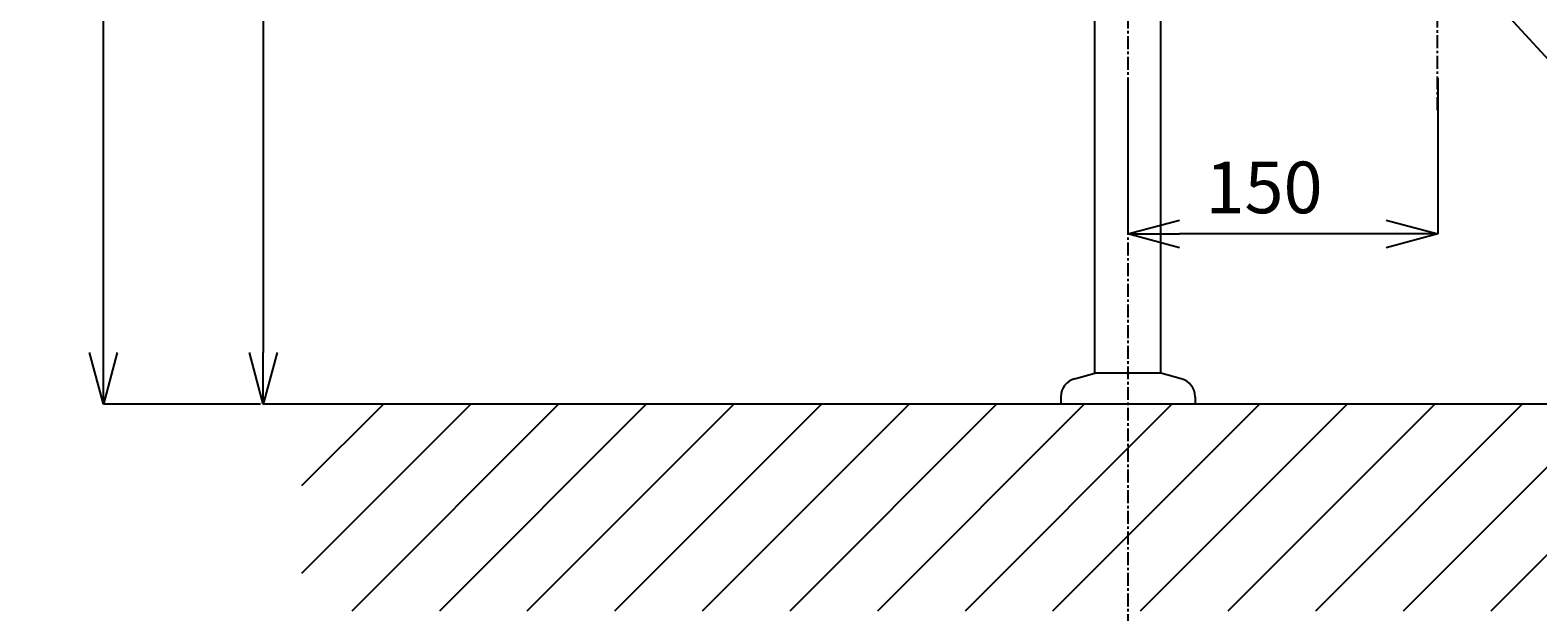
# Model space of a CAD drawing. Extents: x -5029 to -829, y -11990 to -9020.
# Drawn here: x -4202 to -3472, y -11395 to -11113 of the extents above; entities that cross this region are included whole.
import ezdxf

# ---------------------------------------------------------------- set-up
doc = ezdxf.new("R2010")
doc.units = 0
doc.linetypes.add('CENTER1', pattern=[10, 6.25, -1.25, 1.25, -1.25])
doc.layers.get('0').update_dxf_attribs({"linetype": 'CONTINUOUS'})
doc.layers.get('DEFPOINTS').update_dxf_attribs({"linetype": 'CONTINUOUS'})
for name, color, linetype in [('_0-2_', 7, 'CONTINUOUS'), ('中心線', 1, 'CENTER1'), ('太線', 7, 'CONTINUOUS'), ('寸法線', 3, 'CONTINUOUS'), ('文字', 4, 'CONTINUOUS'), ('細線', 6, 'CONTINUOUS')]:
    doc.layers.add(name, color=color, linetype=linetype)
doc.styles.add('JAPANESE', font='romans.shx', dxfattribs={"bigfont": 'bigfont.shx'})
doc.dimstyles.get("Standard").update_dxf_attribs({"dimtxt": 0.18, "dimasz": 0.18, "dimexe": 0.18, "dimexo": 0.0625, "dimgap": 0.09, "dimtad": 0, "dimtih": 1, "dimtoh": 1, "dimzin": 0, "dimcen": 0.09, "dimazin": 3, "dimtfac": 1, "dimtofl": 0, "dimtmove": 0, "dimatfit": 3})

# ---------------------------------------------------------------- blocks, each defined once
blk = doc.blocks.new('_OPEN30')
at = {"color": 0, "linetype": 'BYBLOCK'}
for p, q in [((-1, 0.268), (0, 0)), ((0, 0), (-1, -0.268)), ((0, 0), (-1, 0))]:
    blk.add_line(p, q, dxfattribs=at)
blk = doc.blocks.new('*U42')
at = {"layer": '寸法線', "color": 0, "style": 'JAPANESE'}
blk.add_text('800', height=25, rotation=90, dxfattribs=at).set_placement((-4176.49, -10929.93))
blk = doc.blocks.new('*D19')
at = {"layer": 'DEFPOINTS', "color": 0}
for p in [(-4166.49, -10494.22), (-3889.83, -10494.22), (-4070.31, -11294.22)]:
    blk.add_point(p, dxfattribs=at)
at = {"layer": '寸法線', "color": 0}
for p, q in [((-3909.83, -10494.22), (-4166.49, -10494.22)), ((-4166.49, -11269.22), (-4166.49, -10519.22)), ((-4090.31, -11294.22), (-4166.49, -11294.22))]:
    blk.add_line(p, q, dxfattribs=at)
at = {"layer": '寸法線', "color": 0, "xscale": 25, "yscale": 25, "zscale": 25}
for p, rotation in [((-4166.49, -10494.22), 90), ((-4166.49, -11294.22), 270)]:
    blk.add_blockref('_OPEN30', p, dxfattribs=dict(at, rotation=rotation))
at = {"layer": '文字'}
blk.add_blockref('*U42', (0, 0), dxfattribs=at)
blk = doc.blocks.new('*U57')
at = {"layer": '寸法線', "color": 0, "style": 'JAPANESE'}
blk.add_text('665', height=25, rotation=90, dxfattribs=at).set_placement((-4099.07, -10998.03))
blk = doc.blocks.new('*D25')
at = {"layer": 'DEFPOINTS', "color": 0}
for p in [(-3889.83, -10629.22), (-4089.07, -11294.22), (-3861.17, -11294.22)]:
    blk.add_point(p, dxfattribs=at)
at = {"layer": '寸法線', "color": 0}
for p, q in [((-3909.83, -10629.22), (-4089.07, -10629.22)), ((-4089.07, -10654.22), (-4089.07, -11269.22)), ((-3881.17, -11294.22), (-4089.07, -11294.22))]:
    blk.add_line(p, q, dxfattribs=at)
at = {"layer": '寸法線', "color": 0, "xscale": 25, "yscale": 25, "zscale": 25}
for p, rotation in [((-4089.07, -10629.22), 90), ((-4089.07, -11294.22), 270)]:
    blk.add_blockref('_OPEN30', p, dxfattribs=dict(at, rotation=rotation))
at = {"layer": '文字'}
blk.add_blockref('*U57', (0, 0), dxfattribs=at)
blk = doc.blocks.new('*U34')
at = {"layer": '寸法線', "color": 0, "style": 'JAPANESE'}
blk.add_text('150', height=25, dxfattribs=at).set_placement((-3632.81, -11201.69))
blk = doc.blocks.new('*D29')
at = {"layer": 'DEFPOINTS', "color": 0}
for p in [(-3670.31, -11116.26), (-3520.31, -11116.26), (-3670.31, -11211.69)]:
    blk.add_point(p, dxfattribs=at)
at = {"layer": '寸法線', "color": 0}
for p, q in [((-3670.31, -11136.26), (-3670.31, -11211.69)), ((-3520.31, -11136.26), (-3520.31, -11211.69)), ((-3545.31, -11211.69), (-3645.31, -11211.69))]:
    blk.add_line(p, q, dxfattribs=at)
at = {"layer": '寸法線', "color": 0, "xscale": 25, "yscale": 25, "zscale": 25, "rotation": 180}
blk.add_blockref('_OPEN30', (-3670.31, -11211.69), dxfattribs=at)
at = {"layer": '寸法線', "color": 0, "xscale": 25, "yscale": 25, "zscale": 25}
blk.add_blockref('_OPEN30', (-3520.31, -11211.69), dxfattribs=at)
at = {"layer": '文字'}
blk.add_blockref('*U34', (0, 0), dxfattribs=at)

msp = doc.modelspace()

# ---------------------------------------------------------------- linework, layer by layer
at = {"layer": '_0-2_', "color": 5, "linetype": 'CONTINUOUS'}
for p, q in [((-3686.306, -11279.219), (-3686.306, -10719.219)), ((-3654.306, -11279.219), (-3654.306, -10719.219)), ((-3696.135, -11281.852), (-3686.306, -11279.219)), ((-3654.306, -11279.219), (-3686.306, -11279.219)), ((-3644.476, -11281.852), (-3654.306, -11279.219)), ((-3702.806, -11290.546), (-3702.806, -11294.219)), ((-3637.806, -11294.219), (-3702.806, -11294.219)), ((-3637.806, -11290.546), (-3637.806, -11294.219))]:
    msp.add_line(p, q, dxfattribs=at)
for centre, start, end in [((-3693.806, -11290.546), 105, 180), ((-3646.806, -11290.546), 0, 75)]:
    msp.add_arc(centre, 9, start, end, dxfattribs=at)
at = {"layer": '中心線'}
for p, q in [((-3670.306, -10425.89), (-3670.306, -11435.75)), ((-3520.379, -11151.707), (-3520.379, -10994.437))]:
    msp.add_line(p, q, dxfattribs=at)
at = {"layer": '太線', "color": 7, "linetype": 'CONTINUOUS'}
msp.add_line((-3270.306, -11294.219), (-4070.306, -11294.219), dxfattribs=at)
at = {"layer": '文字'}
msp.add_line((-3519.48, -11069.833), (-3431.667, -11165.547), dxfattribs=at)
at = {"layer": '細線', "linetype": 'CONTINUOUS'}
for p, q in [((-4070.306, -11376.077), (-3988.447, -11294.219)), ((-4070.306, -11333.651), (-4030.873, -11294.219)), ((-4046.021, -11394.219), (-3946.021, -11294.219)), ((-4003.594, -11394.219), (-3903.594, -11294.219)), ((-3961.168, -11394.219), (-3861.168, -11294.219)), ((-3918.741, -11394.219), (-3818.741, -11294.219)), ((-3876.315, -11394.219), (-3776.315, -11294.219)), ((-3833.888, -11394.219), (-3733.888, -11294.219)), ((-3791.462, -11394.219), (-3691.462, -11294.219)), ((-3749.036, -11394.219), (-3649.036, -11294.219)), ((-3706.609, -11394.219), (-3606.609, -11294.219)), ((-3664.183, -11394.219), (-3564.183, -11294.219)), ((-3621.756, -11394.219), (-3521.756, -11294.219)), ((-3579.33, -11394.219), (-3479.33, -11294.219)), ((-3536.904, -11394.219), (-3436.904, -11294.219)), ((-3494.477, -11394.219), (-3394.477, -11294.219))]:
    msp.add_line(p, q, dxfattribs=at)

# ---------------------------------------------------------------- dimensions: what is measured, and where the dimension line sits
at = {"layer": '寸法線'}
for base, p1, p2, picture, middle in [((-4166.491, -10494.219), (-4070.306, -11294.219), (-3889.833, -10494.219), '*D19', (-4188.991, -10894.219)), ((-4089.067, -11294.219), (-3889.833, -10629.219), (-3861.168, -11294.219), '*D25', (-4111.567, -10961.719))]:
    dim = msp.add_linear_dim(base=base, p1=p1, p2=p2, angle=90, dimstyle='Standard', dxfattribs=at)
    dim.commit()
    dim.dimension.update_dxf_attribs({"geometry": picture, "text_midpoint": middle})
dim = msp.add_linear_dim(base=(-3670.306, -11211.686), p1=(-3520.306, -11116.259), p2=(-3670.306, -11116.259), dimstyle='Standard', dxfattribs=at)
dim.commit()
dim.dimension.update_dxf_attribs({"geometry": '*D29', "text_midpoint": (-3595.306, -11189.186)})

doc.saveas('drawing.dxf')
